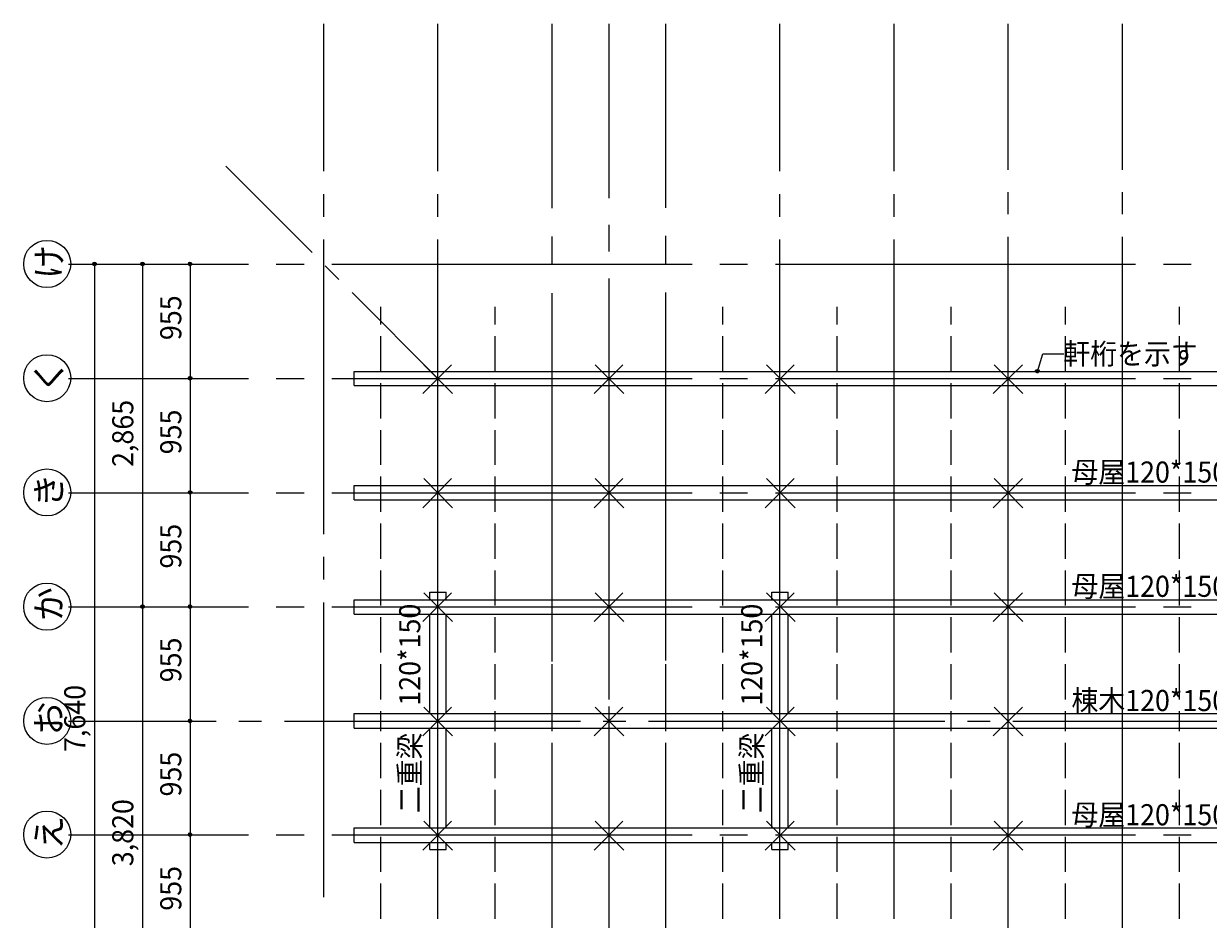
# Model space of a CAD drawing. Extents: x 19 to 584, y 26 to 809.
# Drawn here: x 19 to 300, y 175 to 388 of the extents above; entities that cross this region are included whole.
import ezdxf

# ---------------------------------------------------------------- set-up
doc = ezdxf.new("R2010")
doc.units = 0
doc.header["$MEASUREMENT"] = 0
doc.layers.add('レイヤー 1', color=7, linetype='Continuous', lineweight=0)

msp = doc.modelspace()

# ---------------------------------------------------------------- hatches: boundary and pattern name
at = {"layer": 'レイヤー 1', "transparency": 33554687}
h = msp.add_hatch(color=4, dxfattribs=at)
edge = h.paths.add_edge_path()
edge.add_spline(control_points=[(36.28, 331.12), (36.28, 331.36), (36.04, 331.48), (35.8, 331.48), (35.56, 331.48), (35.44, 331.36), (35.44, 331.12), (35.44, 330.88), (35.56, 330.64), (35.8, 330.64), (36.04, 330.64), (36.28, 330.88), (36.28, 331.12)], knot_values=[0, 0, 0, 0, 1, 1, 1, 2, 2, 2, 3, 3, 3, 4, 4, 4, 4], degree=3, periodic=0)
h = msp.add_hatch(color=4, dxfattribs=at)
edge = h.paths.add_edge_path()
edge.add_spline(control_points=[(47.68, 331.12), (47.68, 331.36), (47.44, 331.48), (47.2, 331.48), (46.96, 331.48), (46.84, 331.36), (46.84, 331.12), (46.84, 330.88), (46.96, 330.64), (47.2, 330.64), (47.44, 330.64), (47.68, 330.88), (47.68, 331.12)], knot_values=[0, 0, 0, 0, 1, 1, 1, 2, 2, 2, 3, 3, 3, 4, 4, 4, 4], degree=3, periodic=0)
h = msp.add_hatch(color=4, dxfattribs=at)
edge = h.paths.add_edge_path()
edge.add_spline(control_points=[(58.96, 331.12), (58.96, 331.36), (58.72, 331.48), (58.48, 331.48), (58.24, 331.48), (58.12, 331.36), (58.12, 331.12), (58.12, 330.88), (58.24, 330.64), (58.48, 330.64), (58.72, 330.64), (58.96, 330.88), (58.96, 331.12)], knot_values=[0, 0, 0, 0, 1, 1, 1, 2, 2, 2, 3, 3, 3, 4, 4, 4, 4], degree=3, periodic=0)
h = msp.add_hatch(color=4, dxfattribs=at)
edge = h.paths.add_edge_path()
edge.add_spline(control_points=[(58.96, 304), (58.96, 304.24), (58.72, 304.36), (58.48, 304.36), (58.24, 304.36), (58.12, 304.24), (58.12, 304), (58.12, 303.76), (58.24, 303.52), (58.48, 303.52), (58.72, 303.52), (58.96, 303.76), (58.96, 304)], knot_values=[0, 0, 0, 0, 1, 1, 1, 2, 2, 2, 3, 3, 3, 4, 4, 4, 4], degree=3, periodic=0)
h = msp.add_hatch(color=4, dxfattribs=at)
edge = h.paths.add_edge_path()
edge.add_spline(control_points=[(260.2, 305.68), (260.2, 305.92), (259.96, 306.04), (259.72, 306.04), (259.48, 306.04), (259.36, 305.92), (259.36, 305.68), (259.36, 305.44), (259.48, 305.2), (259.72, 305.2), (259.96, 305.2), (260.2, 305.44), (260.2, 305.68)], knot_values=[0, 0, 0, 0, 1, 1, 1, 2, 2, 2, 3, 3, 3, 4, 4, 4, 4], degree=3, periodic=0)
h = msp.add_hatch(color=4, dxfattribs=at)
edge = h.paths.add_edge_path()
edge.add_spline(control_points=[(58.96, 276.88), (58.96, 277.12), (58.72, 277.24), (58.48, 277.24), (58.24, 277.24), (58.12, 277.12), (58.12, 276.88), (58.12, 276.64), (58.24, 276.4), (58.48, 276.4), (58.72, 276.4), (58.96, 276.64), (58.96, 276.88)], knot_values=[0, 0, 0, 0, 1, 1, 1, 2, 2, 2, 3, 3, 3, 4, 4, 4, 4], degree=3, periodic=0)
h = msp.add_hatch(color=4, dxfattribs=at)
edge = h.paths.add_edge_path()
edge.add_spline(control_points=[(47.68, 249.76), (47.68, 250), (47.44, 250.12), (47.2, 250.12), (46.96, 250.12), (46.84, 250), (46.84, 249.76), (46.84, 249.52), (46.96, 249.28), (47.2, 249.28), (47.44, 249.28), (47.68, 249.52), (47.68, 249.76)], knot_values=[0, 0, 0, 0, 1, 1, 1, 2, 2, 2, 3, 3, 3, 4, 4, 4, 4], degree=3, periodic=0)
h = msp.add_hatch(color=4, dxfattribs=at)
edge = h.paths.add_edge_path()
edge.add_spline(control_points=[(58.96, 249.76), (58.96, 250), (58.72, 250.12), (58.48, 250.12), (58.24, 250.12), (58.12, 250), (58.12, 249.76), (58.12, 249.52), (58.24, 249.28), (58.48, 249.28), (58.72, 249.28), (58.96, 249.52), (58.96, 249.76)], knot_values=[0, 0, 0, 0, 1, 1, 1, 2, 2, 2, 3, 3, 3, 4, 4, 4, 4], degree=3, periodic=0)
h = msp.add_hatch(color=4, dxfattribs=at)
edge = h.paths.add_edge_path()
edge.add_spline(control_points=[(58.96, 222.64), (58.96, 222.88), (58.72, 223), (58.48, 223), (58.24, 223), (58.12, 222.88), (58.12, 222.64), (58.12, 222.4), (58.24, 222.16), (58.48, 222.16), (58.72, 222.16), (58.96, 222.4), (58.96, 222.64)], knot_values=[0, 0, 0, 0, 1, 1, 1, 2, 2, 2, 3, 3, 3, 4, 4, 4, 4], degree=3, periodic=0)
h = msp.add_hatch(color=4, dxfattribs=at)
edge = h.paths.add_edge_path()
edge.add_spline(control_points=[(58.96, 195.64), (58.96, 195.88), (58.72, 196), (58.48, 196), (58.24, 196), (58.12, 195.88), (58.12, 195.64), (58.12, 195.4), (58.24, 195.16), (58.48, 195.16), (58.72, 195.16), (58.96, 195.4), (58.96, 195.64)], knot_values=[0, 0, 0, 0, 1, 1, 1, 2, 2, 2, 3, 3, 3, 4, 4, 4, 4], degree=3, periodic=0)

# ---------------------------------------------------------------- linework, layer by layer
at = {"layer": 'レイヤー 1', "color": 7, "lineweight": 9}
for p, q in [((35.92, 114.16), (35.92, 331)), ((47.32, 249.64), (47.32, 331)), ((58.6, 303.88), (58.6, 331)), ((58.6, 276.76), (58.6, 303.88)), ((58.6, 249.64), (58.6, 276.76)), ((47.32, 141.28), (47.32, 249.64)), ((58.6, 222.52), (58.6, 249.64)), ((58.6, 195.52), (58.6, 222.52)), ((58.6, 168.4), (58.6, 195.52))]:
    msp.add_line(p, q, dxfattribs=at)
at = {"layer": 'レイヤー 1', "color": 4, "lineweight": 9}
for p, q in [((261.04, 309.76), (266.08, 309.76)), ((58.6, 276.76), (64.72, 276.76)), ((58.6, 249.64), (64.72, 249.64)), ((58.6, 222.52), (64.72, 222.52)), ((58.6, 195.52), (64.72, 195.52))]:
    msp.add_line(p, q, dxfattribs=at)
at = {"layer": 'レイヤー 1', "color": 93, "lineweight": 9}
for points in [[(90.28, 353.08), (90.28, 353.08), (90.28, 388.12), (90.28, 388.12)], [(117.4, 353.08), (117.4, 353.08), (117.4, 388.12), (117.4, 388.12)], [(144.52, 344.32), (144.52, 344.32), (144.52, 388.12), (144.52, 388.12)], [(158.08, 346.72), (158.08, 346.72), (158.08, 388.12), (158.08, 388.12)], [(158.08, 388.12), (158.08, 388.12), (158.08, 388.12), (158.08, 388.12)], [(171.52, 344.44), (171.52, 344.44), (171.52, 388.12), (171.52, 388.12)], [(198.64, 353.08), (198.64, 353.08), (198.64, 388.12), (198.64, 388.12)], [(225.76, 353.08), (225.76, 353.08), (225.76, 388.12), (225.76, 388.12)], [(252.88, 353.44), (252.88, 353.44), (252.88, 388.12), (252.88, 388.12)], [(280, 353.44), (280, 353.44), (280, 388.12), (280, 388.12)], [(87.52, 333.76), (87.52, 333.76), (67, 354.28), (67, 354.28)], [(90.28, 342.28), (90.28, 342.28), (90.28, 347.68), (90.28, 347.68)], [(117.4, 342.28), (117.4, 342.28), (117.4, 347.68), (117.4, 347.68)], [(198.64, 342.28), (198.64, 342.28), (198.64, 347.68), (198.64, 347.68)], [(225.76, 342.28), (225.76, 342.28), (225.76, 347.68), (225.76, 347.68)], [(252.88, 342.88), (252.88, 342.88), (252.88, 348.16), (252.88, 348.16)], [(280, 342.88), (280, 342.88), (280, 348.16), (280, 348.16)], [(158.08, 334), (158.08, 334), (158.08, 340.36), (158.08, 340.36)], [(171.52, 331), (171.52, 331), (171.52, 337.72), (171.52, 337.72)], [(90.28, 266.92), (90.28, 266.92), (90.28, 336.88), (90.28, 336.88)], [(117.4, 266.92), (117.4, 266.92), (117.4, 336.88), (117.4, 336.88)], [(144.52, 330.88), (144.52, 330.88), (144.52, 337.6), (144.52, 337.6)], [(198.64, 266.92), (198.64, 266.92), (198.64, 336.88), (198.64, 336.88)], [(225.76, 266.92), (225.76, 266.92), (225.76, 336.88), (225.76, 336.88)], [(252.88, 268.36), (252.88, 268.36), (252.88, 337.48), (252.88, 337.48)], [(280, 268.36), (280, 268.36), (280, 337.48), (280, 337.48)], [(29.68, 331), (29.68, 331), (72.4, 331), (72.4, 331)], [(79, 331), (79, 331), (85.6, 331), (85.6, 331)], [(93.88, 327.4), (93.88, 327.4), (90.64, 330.64), (90.64, 330.64)], [(92.2, 331), (92.2, 331), (177.76, 331), (177.76, 331)], [(184.36, 331), (184.36, 331), (190.96, 331), (190.96, 331)], [(197.56, 331), (197.56, 331), (283.12, 331), (283.12, 331)], [(289.72, 331), (289.72, 331), (296.32, 331), (296.32, 331)], [(158.08, 245.08), (158.08, 245.08), (158.08, 327.64), (158.08, 327.64)], [(117.4, 303.88), (117.4, 303.88), (97, 324.28), (97, 324.28)], [(144.52, 236.68), (144.52, 236.68), (144.52, 324.16), (144.52, 324.16)], [(171.52, 236.92), (171.52, 236.92), (171.52, 324.28), (171.52, 324.28)], [(29.68, 303.88), (29.68, 303.88), (72.4, 303.88), (72.4, 303.88)], [(79, 303.88), (79, 303.88), (85.6, 303.88), (85.6, 303.88)], [(92.2, 303.88), (92.2, 303.88), (177.76, 303.88), (177.76, 303.88)], [(184.36, 303.88), (184.36, 303.88), (190.96, 303.88), (190.96, 303.88)], [(197.56, 303.88), (197.56, 303.88), (283.12, 303.88), (283.12, 303.88)], [(289.72, 303.88), (289.72, 303.88), (296.32, 303.88), (296.32, 303.88)], [(29.68, 276.76), (29.68, 276.76), (72.4, 276.76), (72.4, 276.76)], [(79, 276.76), (79, 276.76), (85.6, 276.76), (85.6, 276.76)], [(92.2, 276.76), (92.2, 276.76), (177.76, 276.76), (177.76, 276.76)], [(184.36, 276.76), (184.36, 276.76), (190.96, 276.76), (190.96, 276.76)], [(197.56, 276.76), (197.56, 276.76), (283.12, 276.76), (283.12, 276.76)], [(289.72, 276.76), (289.72, 276.76), (296.32, 276.76), (296.32, 276.76)], [(252.88, 257.68), (252.88, 257.68), (252.88, 262.96), (252.88, 262.96)], [(280, 257.68), (280, 257.68), (280, 262.96), (280, 262.96)], [(90.28, 256.12), (90.28, 256.12), (90.28, 261.52), (90.28, 261.52)], [(117.4, 256.12), (117.4, 256.12), (117.4, 261.52), (117.4, 261.52)], [(198.64, 256.12), (198.64, 256.12), (198.64, 261.52), (198.64, 261.52)], [(225.76, 256.12), (225.76, 256.12), (225.76, 261.52), (225.76, 261.52)], [(90.28, 180.76), (90.28, 180.76), (90.28, 250.72), (90.28, 250.72)], [(117.4, 180.76), (117.4, 180.76), (117.4, 250.72), (117.4, 250.72)], [(198.64, 180.76), (198.64, 180.76), (198.64, 250.72), (198.64, 250.72)], [(225.76, 180.76), (225.76, 180.76), (225.76, 250.72), (225.76, 250.72)], [(252.88, 183.16), (252.88, 183.16), (252.88, 252.4), (252.88, 252.4)], [(280, 183.16), (280, 183.16), (280, 252.4), (280, 252.4)], [(29.68, 249.64), (29.68, 249.64), (72.4, 249.64), (72.4, 249.64)], [(79, 249.64), (79, 249.64), (85.6, 249.64), (85.6, 249.64)], [(92.2, 249.64), (92.2, 249.64), (177.76, 249.64), (177.76, 249.64)], [(184.36, 249.64), (184.36, 249.64), (190.96, 249.64), (190.96, 249.64)], [(197.56, 249.64), (197.56, 249.64), (283.12, 249.64), (283.12, 249.64)], [(289.72, 249.64), (289.72, 249.64), (296.32, 249.64), (296.32, 249.64)], [(158.08, 232.36), (158.08, 232.36), (158.08, 238.72), (158.08, 238.72)], [(144.52, 223.12), (144.52, 223.12), (144.52, 229.96), (144.52, 229.96)], [(171.52, 223.48), (171.52, 223.48), (171.52, 230.2), (171.52, 230.2)], [(158.08, 143.44), (158.08, 143.44), (158.08, 226), (158.08, 226)], [(29.68, 222.52), (29.68, 222.52), (64.72, 222.52), (64.72, 222.52)], [(70.12, 222.52), (70.12, 222.52), (75.52, 222.52), (75.52, 222.52)], [(80.92, 222.52), (80.92, 222.52), (151.24, 222.52), (151.24, 222.52)], [(156.64, 222.52), (156.64, 222.52), (162.04, 222.52), (162.04, 222.52)], [(167.44, 222.52), (167.44, 222.52), (237.76, 222.52), (237.76, 222.52)], [(243.16, 222.52), (243.16, 222.52), (248.56, 222.52), (248.56, 222.52)], [(253.96, 222.52), (253.96, 222.52), (289.12, 222.52), (289.12, 222.52)], [(289.12, 222.52), (289.12, 222.52), (354.88, 222.52), (354.88, 222.52)], [(171.52, 129.4), (171.52, 129.4), (171.52, 216.76), (171.52, 216.76)], [(144.52, 128.92), (144.52, 128.92), (144.52, 216.4), (144.52, 216.4)], [(29.68, 195.52), (29.68, 195.52), (72.4, 195.52), (72.4, 195.52)], [(79, 195.52), (79, 195.52), (85.6, 195.52), (85.6, 195.52)], [(92.2, 195.52), (92.2, 195.52), (177.76, 195.52), (177.76, 195.52)], [(184.36, 195.52), (184.36, 195.52), (190.96, 195.52), (190.96, 195.52)], [(197.56, 195.52), (197.56, 195.52), (283.12, 195.52), (283.12, 195.52)], [(289.72, 195.52), (289.72, 195.52), (296.32, 195.52), (296.32, 195.52)], [(252.88, 172.6), (252.88, 172.6), (252.88, 177.88), (252.88, 177.88)], [(280, 172.6), (280, 172.6), (280, 177.88), (280, 177.88)]]:
    msp.add_open_spline(points, degree=3, dxfattribs=at)
at = {"layer": 'レイヤー 1', "color": 4, "lineweight": 9}
for points in [[(30.16, 331), (30.16, 331), (30.16, 331), (30.16, 331.12), (30.16, 334.24), (27.64, 336.64), (24.52, 336.64), (21.4, 336.64), (19, 334.24), (19, 331.12), (19, 331), (19, 331), (19, 331), (19, 328), (21.52, 325.48), (24.52, 325.48), (27.64, 325.48), (30.04, 328), (30.16, 331)], [(30.16, 303.88), (30.16, 303.88), (30.16, 303.88), (30.16, 304), (30.16, 307.12), (27.64, 309.52), (24.52, 309.52), (21.4, 309.52), (19, 307.12), (19, 304), (19, 303.88), (19, 303.88), (19, 303.88), (19, 300.88), (21.52, 298.36), (24.52, 298.36), (27.64, 298.36), (30.04, 300.88), (30.16, 303.88)], [(30.16, 276.76), (30.16, 276.76), (30.16, 276.76), (30.16, 276.88), (30.16, 280), (27.64, 282.4), (24.52, 282.4), (21.4, 282.4), (19, 280), (19, 276.88), (19, 276.76), (19, 276.76), (19, 276.76), (19, 273.76), (21.52, 271.24), (24.52, 271.24), (27.64, 271.24), (30.04, 273.76), (30.16, 276.76)], [(30.16, 249.64), (30.16, 249.64), (30.16, 249.64), (30.16, 249.76), (30.16, 252.88), (27.64, 255.28), (24.52, 255.28), (21.4, 255.28), (19, 252.88), (19, 249.76), (19, 249.64), (19, 249.64), (19, 249.64), (19, 246.64), (21.52, 244.12), (24.52, 244.12), (27.64, 244.12), (30.04, 246.64), (30.16, 249.64)], [(30.16, 222.52), (30.16, 222.52), (30.16, 222.52), (30.16, 222.64), (30.16, 225.76), (27.64, 228.16), (24.52, 228.16), (21.4, 228.16), (19, 225.76), (19, 222.64), (19, 222.52), (19, 222.52), (19, 222.52), (19, 219.52), (21.52, 217), (24.52, 217), (27.64, 217), (30.04, 219.52), (30.16, 222.52)], [(30.16, 195.52), (30.16, 195.52), (30.16, 195.52), (30.16, 195.64), (30.16, 198.76), (27.64, 201.16), (24.52, 201.16), (21.4, 201.16), (19, 198.76), (19, 195.64), (19, 195.52), (19, 195.52), (19, 195.52), (19, 192.52), (21.52, 190), (24.52, 190), (27.64, 190), (30.04, 192.52), (30.16, 195.52)]]:
    msp.add_open_spline(points, degree=3, knots=[0, 0, 0, 0, 1, 1, 1, 2, 2, 2, 3, 3, 3, 4, 4, 4, 5, 5, 5, 6, 6, 6, 6], dxfattribs=at)
at = {"layer": 'レイヤー 1'}
for points in [[(36.28, 331.12), (36.28, 331.36), (36.04, 331.48), (35.8, 331.48), (35.56, 331.48), (35.44, 331.36), (35.44, 331.12), (35.44, 330.88), (35.56, 330.64), (35.8, 330.64), (36.04, 330.64), (36.28, 330.88), (36.28, 331.12)], [(47.68, 331.12), (47.68, 331.36), (47.44, 331.48), (47.2, 331.48), (46.96, 331.48), (46.84, 331.36), (46.84, 331.12), (46.84, 330.88), (46.96, 330.64), (47.2, 330.64), (47.44, 330.64), (47.68, 330.88), (47.68, 331.12)], [(58.96, 331.12), (58.96, 331.36), (58.72, 331.48), (58.48, 331.48), (58.24, 331.48), (58.12, 331.36), (58.12, 331.12), (58.12, 330.88), (58.24, 330.64), (58.48, 330.64), (58.72, 330.64), (58.96, 330.88), (58.96, 331.12)], [(58.96, 304), (58.96, 304.24), (58.72, 304.36), (58.48, 304.36), (58.24, 304.36), (58.12, 304.24), (58.12, 304), (58.12, 303.76), (58.24, 303.52), (58.48, 303.52), (58.72, 303.52), (58.96, 303.76), (58.96, 304)], [(260.2, 305.68), (260.2, 305.92), (259.96, 306.04), (259.72, 306.04), (259.48, 306.04), (259.36, 305.92), (259.36, 305.68), (259.36, 305.44), (259.48, 305.2), (259.72, 305.2), (259.96, 305.2), (260.2, 305.44), (260.2, 305.68)], [(58.96, 276.88), (58.96, 277.12), (58.72, 277.24), (58.48, 277.24), (58.24, 277.24), (58.12, 277.12), (58.12, 276.88), (58.12, 276.64), (58.24, 276.4), (58.48, 276.4), (58.72, 276.4), (58.96, 276.64), (58.96, 276.88)], [(47.68, 249.76), (47.68, 250), (47.44, 250.12), (47.2, 250.12), (46.96, 250.12), (46.84, 250), (46.84, 249.76), (46.84, 249.52), (46.96, 249.28), (47.2, 249.28), (47.44, 249.28), (47.68, 249.52), (47.68, 249.76)], [(58.96, 249.76), (58.96, 250), (58.72, 250.12), (58.48, 250.12), (58.24, 250.12), (58.12, 250), (58.12, 249.76), (58.12, 249.52), (58.24, 249.28), (58.48, 249.28), (58.72, 249.28), (58.96, 249.52), (58.96, 249.76)], [(58.96, 222.64), (58.96, 222.88), (58.72, 223), (58.48, 223), (58.24, 223), (58.12, 222.88), (58.12, 222.64), (58.12, 222.4), (58.24, 222.16), (58.48, 222.16), (58.72, 222.16), (58.96, 222.4), (58.96, 222.64)], [(58.96, 195.64), (58.96, 195.88), (58.72, 196), (58.48, 196), (58.24, 196), (58.12, 195.88), (58.12, 195.64), (58.12, 195.4), (58.24, 195.16), (58.48, 195.16), (58.72, 195.16), (58.96, 195.4), (58.96, 195.64)]]:
    msp.add_open_spline(points, degree=3, knots=[0, 0, 0, 0, 1, 1, 1, 2, 2, 2, 3, 3, 3, 4, 4, 4, 4], dxfattribs=at)
at = {"layer": 'レイヤー 1', "color": 4, "lineweight": 15}
for points in [[(36.28, 331.12), (36.28, 331.36), (36.04, 331.48), (35.8, 331.48), (35.56, 331.48), (35.44, 331.36), (35.44, 331.12), (35.44, 330.88), (35.56, 330.64), (35.8, 330.64), (36.04, 330.64), (36.28, 330.88), (36.28, 331.12)], [(47.68, 331.12), (47.68, 331.36), (47.44, 331.48), (47.2, 331.48), (46.96, 331.48), (46.84, 331.36), (46.84, 331.12), (46.84, 330.88), (46.96, 330.64), (47.2, 330.64), (47.44, 330.64), (47.68, 330.88), (47.68, 331.12)], [(58.96, 331.12), (58.96, 331.36), (58.72, 331.48), (58.48, 331.48), (58.24, 331.48), (58.12, 331.36), (58.12, 331.12), (58.12, 330.88), (58.24, 330.64), (58.48, 330.64), (58.72, 330.64), (58.96, 330.88), (58.96, 331.12)], [(58.96, 304), (58.96, 304.24), (58.72, 304.36), (58.48, 304.36), (58.24, 304.36), (58.12, 304.24), (58.12, 304), (58.12, 303.76), (58.24, 303.52), (58.48, 303.52), (58.72, 303.52), (58.96, 303.76), (58.96, 304)], [(260.2, 305.68), (260.2, 305.92), (259.96, 306.04), (259.72, 306.04), (259.48, 306.04), (259.36, 305.92), (259.36, 305.68), (259.36, 305.44), (259.48, 305.2), (259.72, 305.2), (259.96, 305.2), (260.2, 305.44), (260.2, 305.68)], [(58.96, 276.88), (58.96, 277.12), (58.72, 277.24), (58.48, 277.24), (58.24, 277.24), (58.12, 277.12), (58.12, 276.88), (58.12, 276.64), (58.24, 276.4), (58.48, 276.4), (58.72, 276.4), (58.96, 276.64), (58.96, 276.88)], [(47.68, 249.76), (47.68, 250), (47.44, 250.12), (47.2, 250.12), (46.96, 250.12), (46.84, 250), (46.84, 249.76), (46.84, 249.52), (46.96, 249.28), (47.2, 249.28), (47.44, 249.28), (47.68, 249.52), (47.68, 249.76)], [(58.96, 249.76), (58.96, 250), (58.72, 250.12), (58.48, 250.12), (58.24, 250.12), (58.12, 250), (58.12, 249.76), (58.12, 249.52), (58.24, 249.28), (58.48, 249.28), (58.72, 249.28), (58.96, 249.52), (58.96, 249.76)], [(58.96, 222.64), (58.96, 222.88), (58.72, 223), (58.48, 223), (58.24, 223), (58.12, 222.88), (58.12, 222.64), (58.12, 222.4), (58.24, 222.16), (58.48, 222.16), (58.72, 222.16), (58.96, 222.4), (58.96, 222.64)], [(58.96, 195.64), (58.96, 195.88), (58.72, 196), (58.48, 196), (58.24, 196), (58.12, 195.88), (58.12, 195.64), (58.12, 195.4), (58.24, 195.16), (58.48, 195.16), (58.72, 195.16), (58.96, 195.4), (58.96, 195.64)]]:
    msp.add_open_spline(points, degree=3, knots=[0, 0, 0, 0, 1, 1, 1, 2, 2, 2, 3, 3, 3, 4, 4, 4, 4], dxfattribs=at)
at = {"layer": 'レイヤー 1', "color": 4, "lineweight": 9}
for points in [[(47.32, 331), (47.32, 331), (52.96, 331), (52.96, 331)], [(58.6, 331), (58.6, 331), (64.72, 331), (64.72, 331)], [(259.84, 305.56), (259.84, 305.56), (261.04, 309.76), (261.04, 309.76)], [(97.48, 305.56), (97.48, 305.56), (408.16, 305.56), (408.16, 305.56)], [(97.48, 302.2), (97.48, 302.2), (97.48, 305.56), (97.48, 305.56)], [(58.6, 303.88), (58.6, 303.88), (64.72, 303.88), (64.72, 303.88)], [(97.48, 302.2), (97.48, 302.2), (408.16, 302.2), (408.16, 302.2)], [(47.32, 249.64), (47.32, 249.64), (52.96, 249.64), (52.96, 249.64)]]:
    msp.add_open_spline(points, degree=3, dxfattribs=at)
at = {"layer": 'レイヤー 1', "color": 7, "lineweight": 25}
for points in [[(103.84, 316.72), (103.84, 316.72), (103.84, 320.92), (103.84, 320.92)], [(117.4, 316.72), (117.4, 316.72), (117.4, 320.92), (117.4, 320.92)], [(130.96, 316.72), (130.96, 316.72), (130.96, 320.92), (130.96, 320.92)], [(144.52, 316.72), (144.52, 316.72), (144.52, 320.92), (144.52, 320.92)], [(158.08, 316.72), (158.08, 316.72), (158.08, 320.92), (158.08, 320.92)], [(171.52, 316.72), (171.52, 316.72), (171.52, 320.92), (171.52, 320.92)], [(185.08, 316.72), (185.08, 316.72), (185.08, 320.92), (185.08, 320.92)], [(198.64, 316.72), (198.64, 316.72), (198.64, 320.92), (198.64, 320.92)], [(212.2, 316.72), (212.2, 316.72), (212.2, 320.92), (212.2, 320.92)], [(225.76, 316.72), (225.76, 316.72), (225.76, 320.92), (225.76, 320.92)], [(239.32, 316.72), (239.32, 316.72), (239.32, 320.92), (239.32, 320.92)], [(252.88, 316.72), (252.88, 316.72), (252.88, 320.92), (252.88, 320.92)], [(266.44, 316.72), (266.44, 316.72), (266.44, 320.92), (266.44, 320.92)], [(280, 316.72), (280, 316.72), (280, 320.92), (280, 320.92)], [(293.56, 316.72), (293.56, 316.72), (293.56, 320.92), (293.56, 320.92)], [(103.84, 305.56), (103.84, 305.56), (103.84, 313.96), (103.84, 313.96)], [(117.4, 305.56), (117.4, 305.56), (117.4, 313.96), (117.4, 313.96)], [(130.96, 305.56), (130.96, 305.56), (130.96, 313.96), (130.96, 313.96)], [(144.52, 305.56), (144.52, 305.56), (144.52, 313.96), (144.52, 313.96)], [(158.08, 305.56), (158.08, 305.56), (158.08, 313.96), (158.08, 313.96)], [(171.52, 305.56), (171.52, 305.56), (171.52, 313.96), (171.52, 313.96)], [(185.08, 305.56), (185.08, 305.56), (185.08, 313.96), (185.08, 313.96)], [(198.64, 305.56), (198.64, 305.56), (198.64, 313.96), (198.64, 313.96)], [(212.2, 305.56), (212.2, 305.56), (212.2, 313.96), (212.2, 313.96)], [(225.76, 305.56), (225.76, 305.56), (225.76, 313.96), (225.76, 313.96)], [(239.32, 305.56), (239.32, 305.56), (239.32, 313.96), (239.32, 313.96)], [(252.88, 305.56), (252.88, 305.56), (252.88, 313.96), (252.88, 313.96)], [(266.44, 305.56), (266.44, 305.56), (266.44, 313.96), (266.44, 313.96)], [(280, 305.56), (280, 305.56), (280, 313.96), (280, 313.96)], [(293.56, 305.56), (293.56, 305.56), (293.56, 313.96), (293.56, 313.96)], [(113.8, 300.28), (113.8, 300.28), (120.64, 307.12), (120.64, 307.12)], [(120.88, 300.28), (120.88, 300.28), (114.04, 307.12), (114.04, 307.12)], [(154.48, 300.28), (154.48, 300.28), (161.32, 307.12), (161.32, 307.12)], [(161.56, 300.28), (161.56, 300.28), (154.72, 307.12), (154.72, 307.12)], [(195.16, 300.28), (195.16, 300.28), (202, 307.12), (202, 307.12)], [(202.24, 300.28), (202.24, 300.28), (195.4, 307.12), (195.4, 307.12)], [(249.28, 300.28), (249.28, 300.28), (256.24, 307.12), (256.24, 307.12)], [(256.36, 300.28), (256.36, 300.28), (249.52, 307.12), (249.52, 307.12)], [(103.84, 294.4), (103.84, 294.4), (103.84, 302.8), (103.84, 302.8)], [(117.4, 294.4), (117.4, 294.4), (117.4, 302.8), (117.4, 302.8)], [(130.96, 294.4), (130.96, 294.4), (130.96, 302.8), (130.96, 302.8)], [(144.52, 294.4), (144.52, 294.4), (144.52, 302.8), (144.52, 302.8)], [(158.08, 294.4), (158.08, 294.4), (158.08, 302.8), (158.08, 302.8)], [(171.52, 294.4), (171.52, 294.4), (171.52, 302.8), (171.52, 302.8)], [(185.08, 294.4), (185.08, 294.4), (185.08, 302.8), (185.08, 302.8)], [(198.64, 294.4), (198.64, 294.4), (198.64, 302.8), (198.64, 302.8)], [(212.2, 294.4), (212.2, 294.4), (212.2, 302.8), (212.2, 302.8)], [(225.76, 294.4), (225.76, 294.4), (225.76, 302.8), (225.76, 302.8)], [(239.32, 294.4), (239.32, 294.4), (239.32, 302.8), (239.32, 302.8)], [(252.88, 294.4), (252.88, 294.4), (252.88, 302.8), (252.88, 302.8)], [(266.44, 294.4), (266.44, 294.4), (266.44, 302.8), (266.44, 302.8)], [(280, 294.4), (280, 294.4), (280, 302.8), (280, 302.8)], [(293.56, 294.4), (293.56, 294.4), (293.56, 302.8), (293.56, 302.8)], [(103.84, 283.36), (103.84, 283.36), (103.84, 291.64), (103.84, 291.64)], [(117.4, 283.36), (117.4, 283.36), (117.4, 291.64), (117.4, 291.64)], [(130.96, 283.36), (130.96, 283.36), (130.96, 291.64), (130.96, 291.64)], [(144.52, 283.36), (144.52, 283.36), (144.52, 291.64), (144.52, 291.64)], [(158.08, 283.36), (158.08, 283.36), (158.08, 291.64), (158.08, 291.64)], [(171.52, 283.36), (171.52, 283.36), (171.52, 291.64), (171.52, 291.64)], [(185.08, 283.36), (185.08, 283.36), (185.08, 291.64), (185.08, 291.64)], [(198.64, 283.36), (198.64, 283.36), (198.64, 291.64), (198.64, 291.64)], [(212.2, 283.36), (212.2, 283.36), (212.2, 291.64), (212.2, 291.64)], [(225.76, 283.36), (225.76, 283.36), (225.76, 291.64), (225.76, 291.64)], [(239.32, 283.36), (239.32, 283.36), (239.32, 291.64), (239.32, 291.64)], [(252.88, 283.36), (252.88, 283.36), (252.88, 291.64), (252.88, 291.64)], [(266.44, 283.36), (266.44, 283.36), (266.44, 291.64), (266.44, 291.64)], [(280, 283.36), (280, 283.36), (280, 291.64), (280, 291.64)], [(293.56, 283.36), (293.56, 283.36), (293.56, 291.64), (293.56, 291.64)], [(103.84, 272.2), (103.84, 272.2), (103.84, 280.6), (103.84, 280.6)], [(113.8, 273.16), (113.8, 273.16), (120.64, 280.12), (120.64, 280.12)], [(120.88, 273.16), (120.88, 273.16), (114.04, 280.12), (114.04, 280.12)], [(117.4, 272.2), (117.4, 272.2), (117.4, 280.6), (117.4, 280.6)], [(130.96, 272.2), (130.96, 272.2), (130.96, 280.6), (130.96, 280.6)], [(144.52, 272.2), (144.52, 272.2), (144.52, 280.6), (144.52, 280.6)], [(154.48, 273.16), (154.48, 273.16), (161.32, 280.12), (161.32, 280.12)], [(161.56, 273.16), (161.56, 273.16), (154.72, 280.12), (154.72, 280.12)], [(158.08, 272.2), (158.08, 272.2), (158.08, 280.6), (158.08, 280.6)], [(171.52, 272.2), (171.52, 272.2), (171.52, 280.6), (171.52, 280.6)], [(185.08, 272.2), (185.08, 272.2), (185.08, 280.6), (185.08, 280.6)], [(195.16, 273.16), (195.16, 273.16), (202, 280.12), (202, 280.12)], [(202.24, 273.16), (202.24, 273.16), (195.4, 280.12), (195.4, 280.12)], [(198.64, 272.2), (198.64, 272.2), (198.64, 280.6), (198.64, 280.6)], [(212.2, 272.2), (212.2, 272.2), (212.2, 280.6), (212.2, 280.6)], [(225.76, 272.2), (225.76, 272.2), (225.76, 280.6), (225.76, 280.6)], [(239.32, 272.2), (239.32, 272.2), (239.32, 280.6), (239.32, 280.6)], [(249.28, 273.16), (249.28, 273.16), (256.24, 280.12), (256.24, 280.12)], [(256.36, 273.16), (256.36, 273.16), (249.52, 280.12), (249.52, 280.12)], [(252.88, 272.2), (252.88, 272.2), (252.88, 280.6), (252.88, 280.6)], [(266.44, 272.2), (266.44, 272.2), (266.44, 280.6), (266.44, 280.6)], [(280, 272.2), (280, 272.2), (280, 280.6), (280, 280.6)], [(293.56, 272.2), (293.56, 272.2), (293.56, 280.6), (293.56, 280.6)], [(103.84, 261.04), (103.84, 261.04), (103.84, 269.44), (103.84, 269.44)], [(117.4, 261.04), (117.4, 261.04), (117.4, 269.44), (117.4, 269.44)], [(130.96, 261.04), (130.96, 261.04), (130.96, 269.44), (130.96, 269.44)], [(144.52, 261.04), (144.52, 261.04), (144.52, 269.44), (144.52, 269.44)], [(158.08, 261.04), (158.08, 261.04), (158.08, 269.44), (158.08, 269.44)], [(171.52, 261.04), (171.52, 261.04), (171.52, 269.44), (171.52, 269.44)], [(185.08, 261.04), (185.08, 261.04), (185.08, 269.44), (185.08, 269.44)], [(198.64, 261.04), (198.64, 261.04), (198.64, 269.44), (198.64, 269.44)], [(212.2, 261.04), (212.2, 261.04), (212.2, 269.44), (212.2, 269.44)], [(225.76, 261.04), (225.76, 261.04), (225.76, 269.44), (225.76, 269.44)], [(239.32, 261.04), (239.32, 261.04), (239.32, 269.44), (239.32, 269.44)], [(252.88, 261.04), (252.88, 261.04), (252.88, 269.44), (252.88, 269.44)], [(266.44, 261.04), (266.44, 261.04), (266.44, 269.44), (266.44, 269.44)], [(280, 261.04), (280, 261.04), (280, 269.44), (280, 269.44)], [(293.56, 261.04), (293.56, 261.04), (293.56, 269.44), (293.56, 269.44)], [(103.84, 250), (103.84, 250), (103.84, 258.28), (103.84, 258.28)], [(117.4, 250), (117.4, 250), (117.4, 258.28), (117.4, 258.28)], [(130.96, 250), (130.96, 250), (130.96, 258.28), (130.96, 258.28)], [(144.52, 250), (144.52, 250), (144.52, 258.28), (144.52, 258.28)], [(158.08, 250), (158.08, 250), (158.08, 258.28), (158.08, 258.28)], [(171.52, 250), (171.52, 250), (171.52, 258.28), (171.52, 258.28)], [(185.08, 250), (185.08, 250), (185.08, 258.28), (185.08, 258.28)], [(198.64, 250), (198.64, 250), (198.64, 258.28), (198.64, 258.28)], [(212.2, 250), (212.2, 250), (212.2, 258.28), (212.2, 258.28)], [(225.76, 250), (225.76, 250), (225.76, 258.28), (225.76, 258.28)], [(239.32, 250), (239.32, 250), (239.32, 258.28), (239.32, 258.28)], [(252.88, 250), (252.88, 250), (252.88, 258.28), (252.88, 258.28)], [(266.44, 250), (266.44, 250), (266.44, 258.28), (266.44, 258.28)], [(280, 250), (280, 250), (280, 258.28), (280, 258.28)], [(293.56, 250), (293.56, 250), (293.56, 258.28), (293.56, 258.28)], [(113.8, 246.16), (113.8, 246.16), (120.64, 253), (120.64, 253)], [(120.88, 246.16), (120.88, 246.16), (114.04, 253), (114.04, 253)], [(154.48, 246.16), (154.48, 246.16), (161.32, 253), (161.32, 253)], [(161.56, 246.16), (161.56, 246.16), (154.72, 253), (154.72, 253)], [(195.16, 246.16), (195.16, 246.16), (202, 253), (202, 253)], [(202.24, 246.16), (202.24, 246.16), (195.4, 253), (195.4, 253)], [(249.28, 246.16), (249.28, 246.16), (256.24, 253), (256.24, 253)], [(256.36, 246.16), (256.36, 246.16), (249.52, 253), (249.52, 253)], [(103.84, 238.84), (103.84, 238.84), (103.84, 247.24), (103.84, 247.24)], [(117.4, 238.84), (117.4, 238.84), (117.4, 247.24), (117.4, 247.24)], [(130.96, 238.84), (130.96, 238.84), (130.96, 247.24), (130.96, 247.24)], [(144.52, 238.84), (144.52, 238.84), (144.52, 247.24), (144.52, 247.24)], [(158.08, 238.84), (158.08, 238.84), (158.08, 247.24), (158.08, 247.24)], [(171.52, 238.84), (171.52, 238.84), (171.52, 247.24), (171.52, 247.24)], [(185.08, 238.84), (185.08, 238.84), (185.08, 247.24), (185.08, 247.24)], [(198.64, 238.84), (198.64, 238.84), (198.64, 247.24), (198.64, 247.24)], [(212.2, 238.84), (212.2, 238.84), (212.2, 247.24), (212.2, 247.24)], [(225.76, 238.84), (225.76, 238.84), (225.76, 247.24), (225.76, 247.24)], [(239.32, 238.84), (239.32, 238.84), (239.32, 247.24), (239.32, 247.24)], [(252.88, 238.84), (252.88, 238.84), (252.88, 247.24), (252.88, 247.24)], [(266.44, 238.84), (266.44, 238.84), (266.44, 247.24), (266.44, 247.24)], [(280, 238.84), (280, 238.84), (280, 247.24), (280, 247.24)], [(293.56, 238.84), (293.56, 238.84), (293.56, 247.24), (293.56, 247.24)], [(103.84, 227.68), (103.84, 227.68), (103.84, 236.08), (103.84, 236.08)], [(117.4, 227.68), (117.4, 227.68), (117.4, 236.08), (117.4, 236.08)], [(130.96, 227.68), (130.96, 227.68), (130.96, 236.08), (130.96, 236.08)], [(144.52, 227.68), (144.52, 227.68), (144.52, 236.08), (144.52, 236.08)], [(158.08, 227.68), (158.08, 227.68), (158.08, 236.08), (158.08, 236.08)], [(171.52, 227.68), (171.52, 227.68), (171.52, 236.08), (171.52, 236.08)], [(185.08, 227.68), (185.08, 227.68), (185.08, 236.08), (185.08, 236.08)], [(198.64, 227.68), (198.64, 227.68), (198.64, 236.08), (198.64, 236.08)], [(212.2, 227.68), (212.2, 227.68), (212.2, 236.08), (212.2, 236.08)], [(225.76, 227.68), (225.76, 227.68), (225.76, 236.08), (225.76, 236.08)], [(239.32, 227.68), (239.32, 227.68), (239.32, 236.08), (239.32, 236.08)], [(252.88, 227.68), (252.88, 227.68), (252.88, 236.08), (252.88, 236.08)], [(266.44, 227.68), (266.44, 227.68), (266.44, 236.08), (266.44, 236.08)], [(280, 227.68), (280, 227.68), (280, 236.08), (280, 236.08)], [(293.56, 227.68), (293.56, 227.68), (293.56, 236.08), (293.56, 236.08)], [(113.8, 219.04), (113.8, 219.04), (120.64, 225.88), (120.64, 225.88)], [(120.88, 219.04), (120.88, 219.04), (114.04, 225.88), (114.04, 225.88)], [(154.48, 219.04), (154.48, 219.04), (161.32, 225.88), (161.32, 225.88)], [(161.56, 219.04), (161.56, 219.04), (154.72, 225.88), (154.72, 225.88)], [(195.16, 219.04), (195.16, 219.04), (202, 225.88), (202, 225.88)], [(202.24, 219.04), (202.24, 219.04), (195.4, 225.88), (195.4, 225.88)], [(249.28, 219.04), (249.28, 219.04), (256.24, 225.88), (256.24, 225.88)], [(256.36, 219.04), (256.36, 219.04), (249.52, 225.88), (249.52, 225.88)], [(103.84, 220.84), (103.84, 220.84), (103.84, 224.92), (103.84, 224.92)], [(103.84, 220.12), (103.84, 220.12), (103.84, 224.32), (103.84, 224.32)], [(117.4, 220.84), (117.4, 220.84), (117.4, 224.92), (117.4, 224.92)], [(117.4, 220.12), (117.4, 220.12), (117.4, 224.32), (117.4, 224.32)], [(130.96, 220.84), (130.96, 220.84), (130.96, 224.92), (130.96, 224.92)], [(130.96, 220.12), (130.96, 220.12), (130.96, 224.32), (130.96, 224.32)], [(144.52, 220.84), (144.52, 220.84), (144.52, 224.92), (144.52, 224.92)], [(144.52, 220.12), (144.52, 220.12), (144.52, 224.32), (144.52, 224.32)], [(158.08, 220.84), (158.08, 220.84), (158.08, 224.92), (158.08, 224.92)], [(158.08, 220.12), (158.08, 220.12), (158.08, 224.32), (158.08, 224.32)], [(171.52, 220.84), (171.52, 220.84), (171.52, 224.92), (171.52, 224.92)], [(171.52, 220.12), (171.52, 220.12), (171.52, 224.32), (171.52, 224.32)], [(185.08, 220.84), (185.08, 220.84), (185.08, 224.92), (185.08, 224.92)], [(185.08, 220.12), (185.08, 220.12), (185.08, 224.32), (185.08, 224.32)], [(198.64, 220.84), (198.64, 220.84), (198.64, 224.92), (198.64, 224.92)], [(198.64, 220.12), (198.64, 220.12), (198.64, 224.32), (198.64, 224.32)], [(212.2, 220.84), (212.2, 220.84), (212.2, 224.92), (212.2, 224.92)], [(212.2, 220.12), (212.2, 220.12), (212.2, 224.32), (212.2, 224.32)], [(225.76, 220.84), (225.76, 220.84), (225.76, 224.92), (225.76, 224.92)], [(225.76, 220.12), (225.76, 220.12), (225.76, 224.32), (225.76, 224.32)], [(239.32, 220.84), (239.32, 220.84), (239.32, 224.92), (239.32, 224.92)], [(239.32, 220.12), (239.32, 220.12), (239.32, 224.32), (239.32, 224.32)], [(252.88, 220.84), (252.88, 220.84), (252.88, 224.92), (252.88, 224.92)], [(252.88, 220.12), (252.88, 220.12), (252.88, 224.32), (252.88, 224.32)], [(266.44, 220.84), (266.44, 220.84), (266.44, 224.92), (266.44, 224.92)], [(266.44, 220.12), (266.44, 220.12), (266.44, 224.32), (266.44, 224.32)], [(280, 220.84), (280, 220.84), (280, 224.92), (280, 224.92)], [(280, 220.12), (280, 220.12), (280, 224.32), (280, 224.32)], [(293.56, 220.84), (293.56, 220.84), (293.56, 224.92), (293.56, 224.92)], [(293.56, 220.12), (293.56, 220.12), (293.56, 224.32), (293.56, 224.32)], [(103.84, 208.96), (103.84, 208.96), (103.84, 217.36), (103.84, 217.36)], [(117.4, 208.96), (117.4, 208.96), (117.4, 217.36), (117.4, 217.36)], [(130.96, 208.96), (130.96, 208.96), (130.96, 217.36), (130.96, 217.36)], [(144.52, 208.96), (144.52, 208.96), (144.52, 217.36), (144.52, 217.36)], [(158.08, 208.96), (158.08, 208.96), (158.08, 217.36), (158.08, 217.36)], [(171.52, 208.96), (171.52, 208.96), (171.52, 217.36), (171.52, 217.36)], [(185.08, 208.96), (185.08, 208.96), (185.08, 217.36), (185.08, 217.36)], [(198.64, 208.96), (198.64, 208.96), (198.64, 217.36), (198.64, 217.36)], [(212.2, 208.96), (212.2, 208.96), (212.2, 217.36), (212.2, 217.36)], [(225.76, 208.96), (225.76, 208.96), (225.76, 217.36), (225.76, 217.36)], [(239.32, 208.96), (239.32, 208.96), (239.32, 217.36), (239.32, 217.36)], [(252.88, 208.96), (252.88, 208.96), (252.88, 217.36), (252.88, 217.36)], [(266.44, 208.96), (266.44, 208.96), (266.44, 217.36), (266.44, 217.36)], [(280, 208.96), (280, 208.96), (280, 217.36), (280, 217.36)], [(293.56, 208.96), (293.56, 208.96), (293.56, 217.36), (293.56, 217.36)], [(103.84, 197.8), (103.84, 197.8), (103.84, 206.2), (103.84, 206.2)], [(117.4, 197.8), (117.4, 197.8), (117.4, 206.2), (117.4, 206.2)], [(130.96, 197.8), (130.96, 197.8), (130.96, 206.2), (130.96, 206.2)], [(144.52, 197.8), (144.52, 197.8), (144.52, 206.2), (144.52, 206.2)], [(158.08, 197.8), (158.08, 197.8), (158.08, 206.2), (158.08, 206.2)], [(171.52, 197.8), (171.52, 197.8), (171.52, 206.2), (171.52, 206.2)], [(185.08, 197.8), (185.08, 197.8), (185.08, 206.2), (185.08, 206.2)], [(198.64, 197.8), (198.64, 197.8), (198.64, 206.2), (198.64, 206.2)], [(212.2, 197.8), (212.2, 197.8), (212.2, 206.2), (212.2, 206.2)], [(225.76, 197.8), (225.76, 197.8), (225.76, 206.2), (225.76, 206.2)], [(239.32, 197.8), (239.32, 197.8), (239.32, 206.2), (239.32, 206.2)], [(252.88, 197.8), (252.88, 197.8), (252.88, 206.2), (252.88, 206.2)], [(266.44, 197.8), (266.44, 197.8), (266.44, 206.2), (266.44, 206.2)], [(280, 197.8), (280, 197.8), (280, 206.2), (280, 206.2)], [(293.56, 197.8), (293.56, 197.8), (293.56, 206.2), (293.56, 206.2)], [(113.8, 191.92), (113.8, 191.92), (120.64, 198.76), (120.64, 198.76)], [(120.88, 191.92), (120.88, 191.92), (114.04, 198.76), (114.04, 198.76)], [(154.48, 191.92), (154.48, 191.92), (161.32, 198.76), (161.32, 198.76)], [(161.56, 191.92), (161.56, 191.92), (154.72, 198.76), (154.72, 198.76)], [(195.16, 191.92), (195.16, 191.92), (202, 198.76), (202, 198.76)], [(202.24, 191.92), (202.24, 191.92), (195.4, 198.76), (195.4, 198.76)], [(249.28, 191.92), (249.28, 191.92), (256.24, 198.76), (256.24, 198.76)], [(256.36, 191.92), (256.36, 191.92), (249.52, 198.76), (249.52, 198.76)], [(103.84, 186.76), (103.84, 186.76), (103.84, 195.04), (103.84, 195.04)], [(117.4, 186.76), (117.4, 186.76), (117.4, 195.04), (117.4, 195.04)], [(130.96, 186.76), (130.96, 186.76), (130.96, 195.04), (130.96, 195.04)], [(144.52, 186.76), (144.52, 186.76), (144.52, 195.04), (144.52, 195.04)], [(158.08, 186.76), (158.08, 186.76), (158.08, 195.04), (158.08, 195.04)], [(171.52, 186.76), (171.52, 186.76), (171.52, 195.04), (171.52, 195.04)], [(185.08, 186.76), (185.08, 186.76), (185.08, 195.04), (185.08, 195.04)], [(198.64, 186.76), (198.64, 186.76), (198.64, 195.04), (198.64, 195.04)], [(212.2, 186.76), (212.2, 186.76), (212.2, 195.04), (212.2, 195.04)], [(225.76, 186.76), (225.76, 186.76), (225.76, 195.04), (225.76, 195.04)], [(239.32, 186.76), (239.32, 186.76), (239.32, 195.04), (239.32, 195.04)], [(252.88, 186.76), (252.88, 186.76), (252.88, 195.04), (252.88, 195.04)], [(266.44, 186.76), (266.44, 186.76), (266.44, 195.04), (266.44, 195.04)], [(280, 186.76), (280, 186.76), (280, 195.04), (280, 195.04)], [(293.56, 186.76), (293.56, 186.76), (293.56, 195.04), (293.56, 195.04)], [(103.84, 175.6), (103.84, 175.6), (103.84, 184), (103.84, 184)], [(117.4, 175.6), (117.4, 175.6), (117.4, 184), (117.4, 184)], [(130.96, 175.6), (130.96, 175.6), (130.96, 184), (130.96, 184)], [(144.52, 175.6), (144.52, 175.6), (144.52, 184), (144.52, 184)], [(158.08, 175.6), (158.08, 175.6), (158.08, 184), (158.08, 184)], [(171.52, 175.6), (171.52, 175.6), (171.52, 184), (171.52, 184)], [(185.08, 175.6), (185.08, 175.6), (185.08, 184), (185.08, 184)], [(198.64, 175.6), (198.64, 175.6), (198.64, 184), (198.64, 184)], [(212.2, 175.6), (212.2, 175.6), (212.2, 184), (212.2, 184)], [(225.76, 175.6), (225.76, 175.6), (225.76, 184), (225.76, 184)], [(239.32, 175.6), (239.32, 175.6), (239.32, 184), (239.32, 184)], [(252.88, 175.6), (252.88, 175.6), (252.88, 184), (252.88, 184)], [(266.44, 175.6), (266.44, 175.6), (266.44, 184), (266.44, 184)], [(280, 175.6), (280, 175.6), (280, 184), (280, 184)], [(293.56, 175.6), (293.56, 175.6), (293.56, 184), (293.56, 184)]]:
    msp.add_open_spline(points, degree=3, dxfattribs=at)
at = {"layer": 'レイヤー 1', "color": 5, "lineweight": 15}
for points in [[(97.48, 275.08), (97.48, 275.08), (97.48, 278.44), (97.48, 278.44)], [(97.48, 278.44), (97.48, 278.44), (408.16, 278.44), (408.16, 278.44)], [(97.48, 275.08), (97.48, 275.08), (408.16, 275.08), (408.16, 275.08)], [(97.48, 247.96), (97.48, 247.96), (97.48, 251.32), (97.48, 251.32)], [(97.48, 251.32), (97.48, 251.32), (408.16, 251.32), (408.16, 251.32)], [(115.48, 253.12), (115.48, 253.12), (119.32, 253.12), (119.32, 253.12)], [(115.48, 251.32), (115.48, 251.32), (115.48, 253.12), (115.48, 253.12)], [(119.32, 251.32), (119.32, 251.32), (119.32, 253.12), (119.32, 253.12)], [(196.72, 253.12), (196.72, 253.12), (200.56, 253.12), (200.56, 253.12)], [(196.72, 251.32), (196.72, 251.32), (196.72, 253.12), (196.72, 253.12)], [(200.56, 251.32), (200.56, 251.32), (200.56, 253.12), (200.56, 253.12)], [(97.48, 247.96), (97.48, 247.96), (408.16, 247.96), (408.16, 247.96)], [(115.48, 224.32), (115.48, 224.32), (115.48, 247.96), (115.48, 247.96)], [(119.32, 224.32), (119.32, 224.32), (119.32, 247.96), (119.32, 247.96)], [(196.72, 224.32), (196.72, 224.32), (196.72, 247.96), (196.72, 247.96)], [(200.56, 224.32), (200.56, 224.32), (200.56, 247.96), (200.56, 247.96)], [(97.48, 220.84), (97.48, 220.84), (97.48, 224.32), (97.48, 224.32)], [(97.48, 224.32), (97.48, 224.32), (408.16, 224.32), (408.16, 224.32)], [(97.48, 220.84), (97.48, 220.84), (408.16, 220.84), (408.16, 220.84)], [(115.48, 197.2), (115.48, 197.2), (115.48, 220.84), (115.48, 220.84)], [(119.32, 197.2), (119.32, 197.2), (119.32, 220.84), (119.32, 220.84)], [(196.72, 197.2), (196.72, 197.2), (196.72, 220.84), (196.72, 220.84)], [(200.56, 197.2), (200.56, 197.2), (200.56, 220.84), (200.56, 220.84)], [(97.48, 193.72), (97.48, 193.72), (97.48, 197.2), (97.48, 197.2)], [(97.48, 197.2), (97.48, 197.2), (408.16, 197.2), (408.16, 197.2)], [(97.48, 193.72), (97.48, 193.72), (408.16, 193.72), (408.16, 193.72)], [(115.48, 192.04), (115.48, 192.04), (115.48, 193.72), (115.48, 193.72)], [(115.48, 192.04), (115.48, 192.04), (119.32, 192.04), (119.32, 192.04)], [(119.32, 192.04), (119.32, 192.04), (119.32, 193.72), (119.32, 193.72)], [(196.72, 192.04), (196.72, 192.04), (196.72, 193.72), (196.72, 193.72)], [(196.72, 192.04), (196.72, 192.04), (200.56, 192.04), (200.56, 192.04)], [(200.56, 192.04), (200.56, 192.04), (200.56, 193.72), (200.56, 193.72)]]:
    msp.add_open_spline(points, degree=3, dxfattribs=at)

# ---------------------------------------------------------------- texts
at = {"layer": 'レイヤー 1', "char_height": 0.2, "attachment_point": 7, "rotation": 90}
for s, insert in [('\\C7;\\F#82l#82r#82o#83S#83V#83b#83N|b0|i0|c128;\\H6.032160;\\W0.977230;け', (28, 327.52)), ('\\C7;\\F#82l#82r#82o#83S#83V#83b#83N|b0|i0|c128;\\H5.012640;\\W0.932655;955', (56.44, 313)), ('\\C7;\\F#82l#82r#82o#83S#83V#83b#83N|b0|i0|c128;\\H6.032160;\\W0.977230;く', (28, 300.4)), ('\\C7;\\F#82l#82r#82o#83S#83V#83b#83N|b0|i0|c128;\\H5.012640;\\W0.932655;2,865', (45.04, 282.88)), ('\\C7;\\F#82l#82r#82o#83S#83V#83b#83N|b0|i0|c128;\\H5.012640;\\W0.932655;955', (56.44, 285.88)), ('\\C7;\\F#82l#82r#82o#83S#83V#83b#83N|b0|i0|c128;\\H6.032160;\\W0.977230;き', (28, 273.28)), ('\\C7;\\F#82l#82r#82o#83S#83V#83b#83N|b0|i0|c128;\\H5.012640;\\W0.932655;955', (56.44, 258.76)), ('\\C7;\\F#82l#82r#82o#83S#83V#83b#83N|b0|i0|c128;\\H6.032160;\\W0.977230;か', (28, 246.28)), ('\\C7;\\F#82l#82r#82o#83S#83V#83b#83N|b0|i0|c128;\\H5.012640;\\W0.932655;二重梁\u3000120*150', (113.2, 200.68)), ('\\C7;\\F#82l#82r#82o#83S#83V#83b#83N|b0|i0|c128;\\H5.012640;\\W0.932655;二重梁\u3000120*150', (194.44, 200.68)), ('\\C7;\\F#82l#82r#82o#83S#83V#83b#83N|b0|i0|c128;\\H5.012640;\\W0.932655;955', (56.44, 231.76)), ('\\C7;\\F#82l#82r#82o#83S#83V#83b#83N|b0|i0|c128;\\H5.012640;\\W0.932655;7,640', (33.64, 215.2)), ('\\C7;\\F#82l#82r#82o#83S#83V#83b#83N|b0|i0|c128;\\H6.032160;\\W0.977230;お', (28, 219.16)), ('\\C7;\\F#82l#82r#82o#83S#83V#83b#83N|b0|i0|c128;\\H5.012640;\\W0.932655;955', (56.44, 204.64)), ('\\C7;\\F#82l#82r#82o#83S#83V#83b#83N|b0|i0|c128;\\H5.012640;\\W0.932655;3,820', (45.04, 188.08)), ('\\C7;\\F#82l#82r#82o#83S#83V#83b#83N|b0|i0|c128;\\H6.032160;\\W0.977230;え', (28, 192.04)), ('\\C7;\\F#82l#82r#82o#83S#83V#83b#83N|b0|i0|c128;\\H5.012640;\\W0.932655;955', (56.44, 177.52))]:
    msp.add_mtext(s, dxfattribs=dict(at, insert=insert))
at = {"layer": 'レイヤー 1', "char_height": 0.2, "attachment_point": 7}
for s, insert in [('\\C7;\\F#82l#82r#82o#83S#83V#83b#83N|b0|i0|c128;\\H5.012640;\\W0.932655;軒桁を示す', (265.96, 307.24)), ('\\C7;\\F#82l#82r#82o#83S#83V#83b#83N|b0|i0|c128;\\H5.012640;\\W0.932655;母屋120*150', (267.88, 279.16)), ('\\C7;\\F#82l#82r#82o#83S#83V#83b#83N|b0|i0|c128;\\H5.012640;\\W0.932655;母屋120*150', (267.88, 252.04)), ('\\C7;\\F#82l#82r#82o#83S#83V#83b#83N|b0|i0|c128;\\H5.012640;\\W0.932655;棟木120*150', (267.88, 224.92)), ('\\C7;\\F#82l#82r#82o#83S#83V#83b#83N|b0|i0|c128;\\H5.012640;\\W0.932655;母屋120*150', (267.88, 197.8))]:
    msp.add_mtext(s, dxfattribs=dict(at, insert=insert))

doc.saveas('drawing.dxf')
